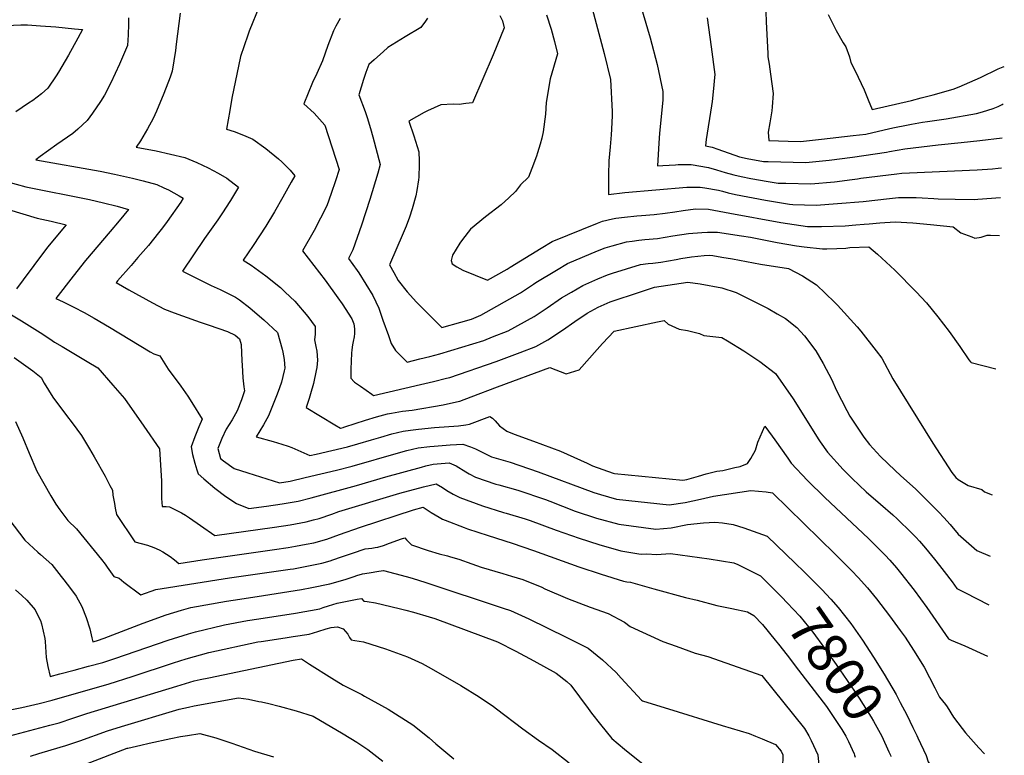
# Model space of a CAD drawing. Units: inches. Extents: x 2572295 to 2577760, y 1529148 to 1534828.
# Drawn here: x 2576893 to 2577605, y 1530428 to 1530960 of the extents above; entities that cross this region are included whole.
import ezdxf
from ezdxf.enums import TextEntityAlignment as Align

# ---------------------------------------------------------------- set-up
doc = ezdxf.new("R2010")
doc.units = ezdxf.units.IN
doc.header["$MEASUREMENT"] = 0
doc.layers.add('tile_2645_09_contour_10ft', color=157, linetype='Continuous')
doc.styles.add('Arial', font='arial.ttf')

msp = doc.modelspace()

# ---------------------------------------------------------------- linework, layer by layer
at = {"layer": 'tile_2645_09_contour_10ft'}
for points, elevation in [([(2577337.49, 1530985.16), (2577348.81, 1530946.6), (2577353.95, 1530927.37), (2577358.09, 1530907.8), (2577358.09, 1530905.69), (2577357.95, 1530901.53), (2577355.59, 1530877.85), (2577355.11, 1530870.45), (2577354.21, 1530854.14), (2577358.03, 1530854.32), (2577367.04, 1530855), (2577369.11, 1530855.13), (2577378.53, 1530855.14), (2577390.96, 1530852.99), (2577396.82, 1530851.31), (2577402.94, 1530849.44), (2577409.35, 1530847.77), (2577414.69, 1530846.41), (2577421.58, 1530845.13), (2577434.1, 1530842.92), (2577441.26, 1530841.74), (2577446.97, 1530841.63), (2577465, 1530841.3), (2577481.98, 1530842.7), (2577494.9, 1530844.33), (2577498.77, 1530844.83), (2577501, 1530845.18), (2577527.11, 1530848.47), (2577530.62, 1530848.87), (2577536.29, 1530849.08), (2577585.05, 1530851.42), (2577596.12, 1530852.01), (2577600.39, 1530852.46), (2577602.66, 1530852.7)], 7700), ([(2577304.06, 1530979), (2577315.66, 1530935.33), (2577320.3, 1530916.46), (2577321.35, 1530893.46), (2577321.45, 1530890.51), (2577321, 1530880.77), (2577320.64, 1530876.53), (2577319.85, 1530868.02), (2577319.02, 1530857.9), (2577318.69, 1530847.63), (2577318.62, 1530836.79), (2577318.73, 1530833.61), (2577330.56, 1530834.91), (2577375.45, 1530838.85), (2577382.59, 1530838.81), (2577384.91, 1530838.77), (2577388.3, 1530838.36), (2577398.11, 1530836.58), (2577401.04, 1530835.85), (2577405.18, 1530834.63), (2577410.56, 1530833.38), (2577432.29, 1530829.34), (2577449.43, 1530826.51), (2577451.82, 1530826.16), (2577468.75, 1530825.88), (2577484.28, 1530826.93), (2577502.73, 1530828.54), (2577521.68, 1530830.7), (2577528.28, 1530831.31), (2577541.07, 1530831.22), (2577545.38, 1530831.03), (2577553.79, 1530830.61), (2577556.96, 1530830.31), (2577569.18, 1530830.15), (2577582.98, 1530830), (2577585.54, 1530830.04), (2577602.05, 1530831.32)], 7710), ([(2577432.05, 1530980.13), (2577432.58, 1530958.16), (2577433.82, 1530935.41), (2577433.97, 1530932.85), (2577434.73, 1530927.59), (2577435.84, 1530920.35), (2577437.8, 1530906.35), (2577436.98, 1530896.84), (2577436.65, 1530893.91), (2577435.42, 1530885.21), (2577434.01, 1530878.41), (2577434.53, 1530872.58), (2577448.54, 1530872.12), (2577457.58, 1530871.84), (2577472.69, 1530873.38), (2577495.41, 1530876.04), (2577504.72, 1530877.17), (2577517.95, 1530880.21), (2577524.12, 1530881.63), (2577535.3, 1530883.89), (2577537.66, 1530884.36), (2577545.63, 1530885.66), (2577549.25, 1530886.1), (2577562.65, 1530888.07), (2577584.73, 1530892.08), (2577589.02, 1530893.18), (2577596.66, 1530895.67), (2577600.19, 1530897.17), (2577603.09, 1530898.53), (2577603.96, 1530898.87)], 7680), ([(2577066.66, 1530969.73), (2577059.12, 1530951.41), (2577058.1, 1530948.59), (2577052.78, 1530933.1), (2577046.63, 1530903.01), (2577045.06, 1530894.26), (2577042.68, 1530880.59), (2577048.22, 1530879.06), (2577055.09, 1530876.46), (2577061.65, 1530873.38), (2577071.13, 1530866.6), (2577080.3, 1530859.37), (2577082.68, 1530857.11), (2577088.76, 1530851.06), (2577092.05, 1530847), (2577089.56, 1530842.36), (2577083.53, 1530831.6), (2577077.43, 1530821.05), (2577071.19, 1530810.53), (2577066.61, 1530803.55), (2577061.98, 1530796.62), (2577054.75, 1530785.97), (2577060.54, 1530782.37), (2577071.17, 1530774.71), (2577081.63, 1530766.29), (2577085.16, 1530763.02), (2577092.05, 1530756.54), (2577101.38, 1530745.27), (2577106.8, 1530738.25), (2577106.79, 1530734.58), (2577106.78, 1530732.53), (2577106.4, 1530728.47), (2577107.26, 1530723.7), (2577107.97, 1530720.36), (2577108.37, 1530713.92), (2577107.91, 1530708.46), (2577107.46, 1530706.28), (2577105.48, 1530697.03), (2577103.34, 1530689.45), (2577102.37, 1530686.15), (2577100.25, 1530679.62), (2577120.89, 1530667.1), (2577124.99, 1530664.84), (2577126.94, 1530665.3), (2577127.48, 1530665.45), (2577128.19, 1530665.65), (2577143.09, 1530670.47), (2577151.02, 1530672.81), (2577159.08, 1530675.02), (2577161.92, 1530675.51), (2577169.95, 1530676.89), (2577176.79, 1530677.62), (2577199.24, 1530681.62), (2577208.87, 1530683.68), (2577211.27, 1530684.25), (2577219.52, 1530687.35), (2577238.59, 1530694.62), (2577276.3, 1530708.64), (2577288.19, 1530703.9), (2577297.51, 1530706.95), (2577310.49, 1530721.45), (2577314.49, 1530725.83), (2577322.76, 1530734.72), (2577354.1, 1530741.42), (2577359.01, 1530742.43), (2577361.92, 1530739.85), (2577369.84, 1530736.29), (2577375.74, 1530735.33), (2577384.4, 1530733.09), (2577387.73, 1530731.55), (2577400.56, 1530730.29), (2577404.71, 1530727.86), (2577416.53, 1530720.53), (2577428.17, 1530712.8), (2577439.4, 1530704.2), (2577452.18, 1530685.93), (2577463.41, 1530667.76), (2577470.24, 1530657.14), (2577471.74, 1530654.96), (2577476.99, 1530647.38), (2577488.31, 1530634.79), (2577494.75, 1530628.41), (2577504.93, 1530618.77), (2577515.3, 1530609.9), (2577524.18, 1530602.15), (2577527.31, 1530599.21), (2577537.76, 1530589.11), (2577540.78, 1530586.06), (2577543.42, 1530583.12), (2577547.75, 1530578.09), (2577554.35, 1530570.04), (2577557.97, 1530565.45), (2577561.22, 1530561.25), (2577566.96, 1530553.81), (2577570.36, 1530549.04), (2577576.1, 1530546.09), (2577593.57, 1530537.1)], 7760), ([(2576971.89, 1530961), (2576971.99, 1530956.63), (2576971.72, 1530948.9), (2576971.09, 1530941.21), (2576965.29, 1530927.6), (2576959.23, 1530914.14), (2576954.48, 1530905.33), (2576951.76, 1530900.61), (2576945.9, 1530892.31), (2576941.96, 1530886.82), (2576935.25, 1530880.61), (2576931.59, 1530877.44), (2576920.19, 1530869.59), (2576908.11, 1530860.96), (2576904.98, 1530858.56), (2576951.5, 1530850.24), (2576961.86, 1530848.2), (2576970.43, 1530846.31), (2576974.88, 1530845.29), (2576982.44, 1530843.48), (2576992.47, 1530840.69), (2576997.5, 1530838.3), (2577000.71, 1530836.77), (2577008.61, 1530832.52), (2577011.48, 1530830.73), (2577009.64, 1530828.01), (2576999.78, 1530813.93), (2576996.5, 1530809.41), (2576993.67, 1530805.77), (2576986.31, 1530796.76), (2576978.75, 1530787.92), (2576973.84, 1530782.33), (2576964.07, 1530771.15), (2576963.4, 1530770.36), (2576962.98, 1530769.82), (2576972.24, 1530764.65), (2576989.35, 1530755.34), (2576997.93, 1530750.77), (2577004.82, 1530748.08), (2577010.81, 1530745.76), (2577023.79, 1530741.22), (2577030.17, 1530739.15), (2577043.54, 1530734.6), (2577048.99, 1530732.01), (2577052.18, 1530729.3), (2577053.4, 1530725.27), (2577053.85, 1530713.42), (2577053.92, 1530710.23), (2577054.49, 1530701.2), (2577055.36, 1530694.47), (2577055.82, 1530691.66), (2577053.51, 1530685.1), (2577050.37, 1530677.29), (2577046.8, 1530670.75), (2577042.56, 1530664.03), (2577039.38, 1530657.18), (2577036.57, 1530650.01), (2577038.35, 1530642.89), (2577040.52, 1530641.19), (2577048.36, 1530635.57), (2577058.19, 1530632.47), (2577080.94, 1530625.36), (2577088.82, 1530626.56), (2577099.57, 1530628.99), (2577122.17, 1530634.45), (2577133.44, 1530637.33), (2577166.91, 1530646.98), (2577172.98, 1530648.59), (2577181.29, 1530650.52), (2577189.62, 1530651.44), (2577192.72, 1530651.77), (2577204.42, 1530652.74), (2577213.37, 1530653.29), (2577219.04, 1530651.36), (2577222.64, 1530649.78), (2577227.34, 1530647.47), (2577229.33, 1530646.36), (2577234.13, 1530643.96), (2577247.78, 1530640.19), (2577267.93, 1530633.19), (2577308.07, 1530618.21), (2577313.03, 1530616.78), (2577324.56, 1530613.49), (2577362.65, 1530609.31), (2577374.18, 1530610.95), (2577385.12, 1530613.48), (2577394.6, 1530615.62), (2577421.67, 1530619.8), (2577432.67, 1530618.77), (2577437.28, 1530618.09), (2577482.47, 1530573.63), (2577494.48, 1530561.64), (2577499.13, 1530556.83), (2577505.93, 1530549.4), (2577512.35, 1530541.52), (2577521.89, 1530529.16), (2577529.55, 1530518.63), (2577530.94, 1530516.68), (2577533, 1530513.71), (2577539.06, 1530504.33), (2577546.78, 1530492), (2577554.53, 1530477.23), (2577557.86, 1530470.42), (2577562.14, 1530465.11), (2577563.39, 1530463.37), (2577567.98, 1530455.99), (2577574.23, 1530447.76), (2577576.74, 1530444.69), (2577586.22, 1530433.88), (2577590.44, 1530429.4)], 7780), ([(2577009.32, 1530964.56), (2577006.46, 1530942.17), (2577005.75, 1530937.48), (2577003.4, 1530922.45), (2577001.96, 1530918.29), (2576997.55, 1530906.32), (2576992.2, 1530893.71), (2576989.65, 1530888.3), (2576985.56, 1530880.81), (2576980.63, 1530872.37), (2576977.56, 1530867.69), (2576991.89, 1530865.07), (2577002.37, 1530862.72), (2577012.59, 1530860.11), (2577021.26, 1530856.6), (2577029.48, 1530852.67), (2577036.7, 1530848.84), (2577042.9, 1530845.25), (2577051.27, 1530838.77), (2577045.65, 1530829.22), (2577041.99, 1530823.51), (2577040.39, 1530821.04), (2577036.43, 1530815.31), (2577026.73, 1530801.75), (2577010.89, 1530778.12), (2577031.65, 1530767.8), (2577038.03, 1530764.8), (2577049.29, 1530759.35), (2577052, 1530757.36), (2577059.55, 1530751.63), (2577066.6, 1530745.71), (2577069.79, 1530742.88), (2577079.49, 1530733.78)], 7770), ([(2577124.74, 1530960.56), (2577121.73, 1530955.09), (2577120.02, 1530951.62), (2577115.88, 1530941.22), (2577112.11, 1530929.93), (2577108.07, 1530920.92), (2577104.91, 1530914.27), (2577098.55, 1530898.95), (2577106.1, 1530892.27), (2577113.68, 1530883.46), (2577124.15, 1530851.65), (2577121.48, 1530843.32), (2577118.32, 1530834.1), (2577115.21, 1530825.24), (2577110.7, 1530816.28), (2577106.05, 1530807.54), (2577097.71, 1530792.7), (2577113.95, 1530771.59), (2577123.18, 1530758.91), (2577126.24, 1530754.46), (2577133.16, 1530743.81), (2577134.71, 1530740.1), (2577135.29, 1530736.56), (2577135.14, 1530733.16), (2577134.93, 1530730.7), (2577134.13, 1530727.33), (2577133.7, 1530724.83), (2577133.25, 1530721.42), (2577133, 1530718.96), (2577132.5, 1530707.24), (2577132.58, 1530700.81), (2577132.8, 1530700.55), (2577134.81, 1530698.41), (2577135.28, 1530698.06), (2577139.49, 1530694.99), (2577147.77, 1530689.18), (2577148.97, 1530688.37), (2577182.84, 1530696.16), (2577192.23, 1530698.43), (2577201.59, 1530700.74), (2577204.04, 1530701.35), (2577237.6, 1530712.83), (2577254.8, 1530719.4), (2577266.23, 1530723.78), (2577274.94, 1530728.43), (2577285.58, 1530735.57), (2577294.48, 1530741.66), (2577303.44, 1530747.73), (2577311.25, 1530752.02), (2577320.01, 1530756.06), (2577341.87, 1530763.21), (2577351.94, 1530766.5), (2577376.02, 1530770.16), (2577385.04, 1530768.88), (2577400.59, 1530766.11), (2577410.99, 1530762.66), (2577434.11, 1530751.09), (2577440.59, 1530747.38), (2577446.6, 1530743.9), (2577454.83, 1530737.38), (2577460.29, 1530731.5), (2577468.56, 1530720.67), (2577473.93, 1530711.35), (2577480.01, 1530699.65), (2577483.31, 1530692.44), (2577490.87, 1530677.44), (2577493.05, 1530673.42), (2577503.19, 1530658.16), (2577507.27, 1530652.83), (2577515.31, 1530644.29), (2577525.81, 1530634.15), (2577529.64, 1530630.46), (2577540.75, 1530620.58), (2577557.31, 1530603.98), (2577560.95, 1530600.14), (2577565.55, 1530595.22), (2577571.34, 1530588.08), (2577581.05, 1530579.68), (2577584.98, 1530576.36), (2577594.59, 1530572.39)], 7750), ([(2577188.03, 1530960.78), (2577186.6, 1530958.71), (2577183.17, 1530953.99), (2577171.73, 1530947.39), (2577159.41, 1530939.57), (2577156.02, 1530936.64), (2577151.86, 1530933.04), (2577149.33, 1530930.79), (2577145.65, 1530927.42), (2577143.42, 1530921.62), (2577141.77, 1530916.67), (2577138.44, 1530905.54), (2577142.86, 1530893.36), (2577144.29, 1530889.12), (2577146.77, 1530881.2), (2577148.52, 1530875.05), (2577153.69, 1530855.25), (2577152.01, 1530848.96), (2577146.34, 1530829.86), (2577140.28, 1530811.42), (2577133.96, 1530793.44), (2577130.84, 1530787.25), (2577137.22, 1530778.53), (2577138.3, 1530776.83), (2577143.34, 1530768.85), (2577148.46, 1530760.47), (2577152.74, 1530751.45), (2577155.71, 1530742.8), (2577159.69, 1530731.65), (2577161.78, 1530725.86), (2577164.82, 1530720.87), (2577168.37, 1530717.16), (2577170.81, 1530714.78), (2577173.26, 1530712.42), (2577182.4, 1530714.74), (2577189.6, 1530716.6), (2577196.8, 1530718.47), (2577228.67, 1530728.16), (2577234.96, 1530730.62), (2577246.24, 1530735.09), (2577265.1, 1530745.46), (2577274.42, 1530751.72), (2577284.86, 1530758.79), (2577292.04, 1530763.04), (2577300.27, 1530767.8), (2577310.98, 1530772.5), (2577318.11, 1530775.59), (2577321.51, 1530776.67), (2577341.88, 1530782.85), (2577347.32, 1530783.57), (2577350.7, 1530783.97), (2577356.53, 1530784.59), (2577367.66, 1530786.6), (2577370.89, 1530787.18), (2577378.8, 1530788.49), (2577387.87, 1530789.44), (2577391.6, 1530789.58), (2577394.13, 1530789.34), (2577400.6, 1530788.34), (2577408.42, 1530787.05), (2577428.48, 1530783.07), (2577448.76, 1530780.13), (2577458.89, 1530774.75), (2577469.14, 1530768.15), (2577481.95, 1530755.73), (2577484.12, 1530753.61), (2577498.52, 1530737.83), (2577501.07, 1530734.87), (2577512.2, 1530720.49), (2577516.26, 1530715.17), (2577524.27, 1530700.46), (2577553.12, 1530653.8), (2577566.75, 1530632.68), (2577569.79, 1530629.08), (2577571.4, 1530627.61), (2577578.57, 1530623.32), (2577588.58, 1530620.38), (2577590.5, 1530618.82), (2577595.87, 1530616.47)], 7740), ([(2577240.1, 1530962.72), (2577242.1, 1530958.96), (2577243.41, 1530953.78), (2577235.39, 1530934.32), (2577220.39, 1530899.78), (2577215.55, 1530899.1), (2577210.87, 1530898.59), (2577206.56, 1530898.69), (2577197.54, 1530898.15), (2577187.89, 1530894.01), (2577185.62, 1530892.81), (2577174.36, 1530886.44), (2577178.11, 1530875.84), (2577181.8, 1530864.23), (2577181.92, 1530857.79), (2577181.95, 1530855.26), (2577181.58, 1530846.07), (2577181.43, 1530844.07), (2577180.33, 1530836.49), (2577179.59, 1530832.48), (2577176.81, 1530823.08), (2577174.91, 1530817.2), (2577172.47, 1530810.69), (2577170.44, 1530805.68), (2577160.49, 1530782.79), (2577163.69, 1530777.07), (2577166.83, 1530771.49), (2577173.23, 1530763.25), (2577180.03, 1530755.7), (2577198.3, 1530737.53), (2577212.08, 1530741.39), (2577219.7, 1530743.56), (2577226.41, 1530746.3), (2577255.23, 1530762.55), (2577264.62, 1530768.67), (2577266.33, 1530769.82), (2577281.05, 1530778.82), (2577289.2, 1530783.71), (2577310.87, 1530792.76), (2577316.23, 1530794.97), (2577321.43, 1530796.47), (2577331.77, 1530799.3), (2577335.72, 1530799.83), (2577340.56, 1530800.47), (2577344.92, 1530800.88), (2577354.15, 1530801.81), (2577365.29, 1530803.69)], 7730), ([(2577274.01, 1530963.2), (2577277.29, 1530952.91), (2577279.67, 1530943.97), (2577281.86, 1530935.12), (2577276.53, 1530917.02), (2577273.77, 1530899.86), (2577273.23, 1530891.46), (2577271.45, 1530878.73), (2577270.5, 1530874.16), (2577269.37, 1530869.96), (2577267.4, 1530863.53), (2577266.63, 1530861.16), (2577263.44, 1530852.33), (2577260.96, 1530846.1), (2577255.14, 1530840.51), (2577251.42, 1530835.76), (2577246.62, 1530831.05), (2577241.23, 1530825.99), (2577229.88, 1530817.4), (2577218.91, 1530808.44), (2577213.29, 1530800.99), (2577211.37, 1530798.27), (2577206.04, 1530789.64)], 7720), ([(2577390.14, 1530961.17), (2577393, 1530940.16), (2577395.46, 1530920.14), (2577395.18, 1530915.61), (2577394.92, 1530912.36), (2577393.73, 1530900.74), (2577393.21, 1530897.59), (2577389.19, 1530873.31), (2577388.91, 1530868.69), (2577393.64, 1530867.73), (2577397.66, 1530866.26), (2577413.42, 1530860.64), (2577418.82, 1530859.46), (2577430.66, 1530857.37), (2577434.2, 1530857.25), (2577461.29, 1530856.6), (2577478.21, 1530858.2), (2577494.95, 1530860.56), (2577519.53, 1530864.04), (2577521.84, 1530864.54), (2577532.97, 1530866.44), (2577557.03, 1530869.26), (2577573.6, 1530871.14), (2577586.98, 1530872.46), (2577603.27, 1530874.33)], 7690), ([(2577477.44, 1530963.52), (2577483.2, 1530951.96), (2577488.24, 1530943.02), (2577490.23, 1530940.25), (2577492.97, 1530932.93), (2577493.85, 1530928.91), (2577497.01, 1530922.91), (2577503.46, 1530909.02), (2577506.46, 1530901.78), (2577509.36, 1530894.92), (2577537.64, 1530901.48), (2577544.7, 1530903.22), (2577553.41, 1530905.38), (2577567.82, 1530909.65), (2577572.13, 1530911.34), (2577587.48, 1530918.08), (2577600.36, 1530924.18), (2577603.91, 1530925.71), (2577604.73, 1530926.01)], 7670), ([(2576878.32, 1530955.41), (2576894.1, 1530956.12), (2576896.19, 1530956.14), (2576898.83, 1530955.97), (2576908.42, 1530955.29), (2576919.32, 1530954.52), (2576932.79, 1530953.25), (2576938.68, 1530952.56), (2576935.4, 1530946.46), (2576928.55, 1530934.07), (2576921.44, 1530921.89), (2576919.69, 1530919.15), (2576913.74, 1530910.2), (2576909.05, 1530906.11), (2576902.78, 1530901.31), (2576899.73, 1530899.49), (2576890.39, 1530893.27)], 7790), ([(2576883.77, 1530842.87), (2576897.78, 1530839.09), (2576943.75, 1530829.81), (2576953.83, 1530827.49), (2576963.72, 1530824.97), (2576971.93, 1530822.64), (2576965.12, 1530814.48), (2576958.58, 1530806.73), (2576940.72, 1530785.87), (2576931.99, 1530774.6), (2576919.45, 1530758.39), (2576924.82, 1530755.92), (2576932.37, 1530752.19), (2576939.8, 1530748.26), (2576947.12, 1530744.17), (2576958.15, 1530737.73), (2576987.61, 1530719.83), (2576990.18, 1530718.45), (2576994.65, 1530716.87), (2577000.48, 1530707.44), (2577009.69, 1530695.05), (2577014.66, 1530687.89), (2577017.7, 1530683.32), (2577025.16, 1530671.22), (2577022.69, 1530665.64), (2577019.9, 1530658.5), (2577017.12, 1530651.29), (2577018.04, 1530645.74), (2577019.75, 1530639.5), (2577021.22, 1530634.57), (2577022.34, 1530631.71), (2577026.36, 1530628.05), (2577034.27, 1530621.35), (2577042.13, 1530615.32), (2577049.92, 1530610.33), (2577058.78, 1530606.69), (2577071.54, 1530608.38), (2577083.01, 1530610.11), (2577094.44, 1530611.94), (2577103.86, 1530614.46), (2577136.71, 1530623.26), (2577157.81, 1530629.57), (2577183.54, 1530636.68), (2577186.68, 1530637.45), (2577192.07, 1530638.62), (2577203.64, 1530639.64), (2577208.56, 1530637.47), (2577215.74, 1530633.08), (2577217.94, 1530631.7), (2577222.67, 1530629.22), (2577237.37, 1530624.33), (2577239.5, 1530623.74), (2577253.12, 1530620), (2577273.24, 1530613.11), (2577276.26, 1530612.01), (2577294.65, 1530604.8), (2577310.03, 1530599.64), (2577326.11, 1530595.33), (2577352.95, 1530591.8), (2577364.11, 1530592.76), (2577375.82, 1530595.07), (2577387.28, 1530596.25), (2577395.63, 1530596.93), (2577401.04, 1530596.38), (2577408.76, 1530595.12), (2577416.61, 1530592.7), (2577433.42, 1530586.67), (2577453.56, 1530567.32)], 7790), ([(2576874.63, 1530825.87), (2576905.97, 1530816.51), (2576916.04, 1530814.25), (2576926.96, 1530811.69), (2576918.17, 1530801.3), (2576913.72, 1530795.63), (2576911.24, 1530792.46), (2576895.75, 1530771.82), (2576891.09, 1530765.41)], 7800), ([(2577206.04, 1530789.64), (2577205.11, 1530785.94), (2577205.77, 1530783.51), (2577209.13, 1530781.13), (2577213.52, 1530778.73), (2577231.38, 1530771.51), (2577245.43, 1530779.5), (2577247.66, 1530780.94), (2577270, 1530794.7), (2577278.1, 1530799.66), (2577310.89, 1530812.82), (2577314.37, 1530814.19), (2577321.52, 1530815.98), (2577324.08, 1530816.36), (2577330.27, 1530817.21), (2577339.27, 1530818.03), (2577342.52, 1530818.21), (2577351.77, 1530819), (2577359.63, 1530819.96), (2577366.74, 1530820.93), (2577372.64, 1530821.86), (2577381.62, 1530823.02), (2577391.06, 1530822.99), (2577406.3, 1530819.93), (2577443.18, 1530813.26), (2577462.46, 1530810.46), (2577472.53, 1530810.31), (2577489.71, 1530810.86), (2577497.43, 1530811.5), (2577503.54, 1530812.02), (2577507, 1530812.41), (2577514.76, 1530813.02), (2577525.94, 1530813.8), (2577538.63, 1530812.99), (2577551.29, 1530811.88), (2577567.71, 1530810.19), (2577573.41, 1530805.83), (2577581.27, 1530802.83), (2577583.54, 1530802.04), (2577588.03, 1530802.67), (2577590.28, 1530803.32), (2577592.42, 1530804.03), (2577594.69, 1530804.12), (2577601.28, 1530803.98)], 7720), ([(2577365.29, 1530803.69), (2577376.46, 1530805.34), (2577386.08, 1530806.1), (2577390.18, 1530806.21), (2577397.58, 1530806.24), (2577414.91, 1530803.68), (2577421.35, 1530802.63), (2577440.69, 1530798.91), (2577454.58, 1530796.45), (2577460.19, 1530795.66), (2577473.39, 1530794.35), (2577476.42, 1530794.28), (2577483.78, 1530794.48), (2577490.17, 1530794.83), (2577493.12, 1530795.12), (2577506.79, 1530795.75), (2577513.11, 1530790.43), (2577525.55, 1530778.73), (2577540.98, 1530763.18), (2577548.5, 1530755.13), (2577556.74, 1530745.07), (2577564.81, 1530734.63), (2577572.69, 1530723.74), (2577579.1, 1530714.16), (2577580.29, 1530712.57), (2577580.8, 1530712.11), (2577598.52, 1530707.59)], 7730), ([(2576886.2, 1530747.37), (2576894.6, 1530742.36), (2576909.89, 1530732.7), (2576916.76, 1530728.03), (2576918.48, 1530726.75), (2576923.9, 1530723.69), (2576942.09, 1530712.9), (2576949.63, 1530708.41), (2576960.64, 1530695.8), (2576969.05, 1530686.09), (2576983.01, 1530666.2), (2576994.2, 1530649.91), (2576995.8, 1530626.47), (2576995.82, 1530624.15), (2576995.74, 1530618.66), (2576995.75, 1530613.85), (2576996.14, 1530608.18), (2576999.22, 1530608.11), (2577001.52, 1530607.91), (2577007.31, 1530605.12), (2577010.16, 1530603.56), (2577013.01, 1530601.85), (2577016.06, 1530599.96), (2577023.83, 1530594.33), (2577034.25, 1530587.14), (2577077.37, 1530593.21), (2577088.83, 1530594.96), (2577100.19, 1530596.98), (2577105.6, 1530598.49), (2577109.56, 1530599.6), (2577118.75, 1530602.71), (2577123.91, 1530604.5), (2577167.86, 1530617.69), (2577185.11, 1530622.31), (2577194.11, 1530624.56), (2577198.72, 1530621.87), (2577201.96, 1530619.71), (2577206.49, 1530616.97), (2577211.3, 1530614.59), (2577227.77, 1530608.65), (2577242.78, 1530603.91), (2577244.75, 1530603.37), (2577258.61, 1530599.23), (2577262.22, 1530597.99), (2577280.9, 1530591.06), (2577297.51, 1530585.21), (2577311.65, 1530580.69), (2577327.74, 1530576.22), (2577340.57, 1530574.04), (2577342.91, 1530573.66), (2577346.33, 1530573.91), (2577353.45, 1530573.52), (2577363.6, 1530574.18), (2577391.49, 1530570.33), (2577409.24, 1530567.45), (2577412.14, 1530566.37), (2577428.59, 1530558.09), (2577432.05, 1530554.7), (2577433.4, 1530553.32)], 7800), ([(2577079.49, 1530733.78), (2577082.94, 1530721.7), (2577083.49, 1530719.73), (2577084.43, 1530714.44), (2577084.8, 1530707.99), (2577084.39, 1530706.02), (2577082.4, 1530698.04), (2577081.08, 1530693.89), (2577079.38, 1530689.24), (2577073.14, 1530673.6), (2577069.34, 1530667.1), (2577064.07, 1530658.39), (2577076.34, 1530655.02), (2577082.71, 1530653.16), (2577087.38, 1530651.79), (2577089.95, 1530650.65), (2577102.99, 1530644.92), (2577107.57, 1530645.94), (2577118.89, 1530648.58), (2577130.19, 1530651.32), (2577137.64, 1530653.43), (2577147.57, 1530656.31), (2577154.12, 1530658.3), (2577162.15, 1530660.53), (2577170.33, 1530662.61), (2577175.67, 1530663.34), (2577181.53, 1530664.12), (2577193.09, 1530665.24), (2577210.3, 1530666.34), (2577215.55, 1530667.16), (2577218.26, 1530667.73), (2577232.88, 1530673.25), (2577235.02, 1530671.92), (2577236.92, 1530670.08), (2577239.87, 1530666.31), (2577245.18, 1530662.54), (2577250.53, 1530660.38), (2577264.65, 1530655.35), (2577284.09, 1530648.02), (2577303.23, 1530639.49), (2577307.23, 1530637.57), (2577322.12, 1530632.24), (2577322.97, 1530632), (2577372.56, 1530627.22), (2577375.38, 1530627.63), (2577383.87, 1530630.06), (2577389.26, 1530631.63), (2577397.12, 1530633.64), (2577401.46, 1530634.23), (2577410.03, 1530636.21), (2577413.79, 1530637.09), (2577419.16, 1530639.24), (2577421.57, 1530642.76), (2577424.84, 1530648.84), (2577426.55, 1530654.65), (2577431.6, 1530666.25), (2577437, 1530658.91), (2577438.87, 1530656.19), (2577448.26, 1530643.02), (2577450.81, 1530639.47), (2577462.52, 1530627), (2577474.93, 1530614.74), (2577506.64, 1530585.02), (2577515.04, 1530576.69), (2577518.59, 1530573.03), (2577522, 1530569.45), (2577526.82, 1530563.85), (2577529.84, 1530560.19), (2577539.58, 1530547.65), (2577548.71, 1530535.19), (2577564.45, 1530512.64), (2577566.37, 1530511.71), (2577576.29, 1530507.5), (2577592.5, 1530500.14)], 7770), ([(2576889.2, 1530715.77), (2576896.04, 1530711.04), (2576902.78, 1530706.15), (2576908.92, 1530701.37), (2576910.91, 1530697.21), (2576917.24, 1530687.1), (2576927.02, 1530673.78), (2576931.24, 1530668.48), (2576937.89, 1530659.41), (2576943.61, 1530649.85), (2576947.04, 1530644.02), (2576955.02, 1530630.1), (2576958.52, 1530623.29), (2576960.26, 1530619.91), (2576960.64, 1530616.42), (2576961.72, 1530610.23), (2576962.38, 1530607.01), (2576963.35, 1530602.44), (2576976.42, 1530582.54), (2576981.12, 1530581.43), (2576985.7, 1530580.12), (2576990.12, 1530578.55), (2576993.98, 1530576.96), (2576996.78, 1530575.33), (2576999.47, 1530573.74), (2577001.98, 1530572.02), (2577005.22, 1530569.61), (2577008.32, 1530567.08), (2577025.23, 1530569.52), (2577077.46, 1530577.08), (2577087.22, 1530578.58), (2577092.69, 1530579.43), (2577100.17, 1530580.87), (2577105.94, 1530581.99), (2577115.32, 1530584.61), (2577124.46, 1530587.86), (2577139.62, 1530593.28), (2577177.92, 1530605.79), (2577184.85, 1530607.6), (2577188.36, 1530605.21), (2577190.59, 1530603.72), (2577196.29, 1530600.34), (2577198.69, 1530598.96), (2577200.66, 1530598.2), (2577214.47, 1530592.91), (2577216.89, 1530592), (2577231.69, 1530587.19), (2577249.01, 1530581.74), (2577264.66, 1530576.36), (2577297.3, 1530564.64), (2577313.48, 1530559.23), (2577329.62, 1530554.22), (2577331.89, 1530553.76), (2577334.65, 1530553.6), (2577351.48, 1530548.58), (2577374.26, 1530542.42), (2577382.86, 1530540.54), (2577396.91, 1530536.74), (2577407.78, 1530534.59), (2577419.29, 1530532.01), (2577423.74, 1530529.54), (2577430, 1530523), (2577439.27, 1530511.58), (2577441.47, 1530508.82), (2577447.8, 1530500.82), (2577456.1, 1530490.03), (2577476.36, 1530463.6), (2577487.3, 1530447.13), (2577490.34, 1530442.32), (2577492.26, 1530438.38), (2577496.18, 1530429.45), (2577496.54, 1530428.62), (2577496.98, 1530427.21)], 7810), ([(2576890.24, 1530669.59), (2576895.52, 1530657.74), (2576900.14, 1530646.79), (2576905.69, 1530633.76), (2576915.7, 1530615.95), (2576919.39, 1530609.75), (2576922.32, 1530605.66)], 7820), ([(2576922.32, 1530605.66), (2576927.97, 1530597.93), (2576934.36, 1530592.06), (2576952.51, 1530569.83), (2576955.02, 1530566.59), (2576956.56, 1530564.31), (2576961.2, 1530557.57), (2576965.06, 1530556.37), (2576968.42, 1530553.51), (2576980.73, 1530544.35), (2576991.74, 1530548.28), (2577044.92, 1530556.52), (2577088.82, 1530562.79), (2577091.17, 1530563.17), (2577111.64, 1530567.16), (2577117.6, 1530568.9), (2577119.6, 1530569.53), (2577125.91, 1530571.71), (2577133.75, 1530574.5), (2577143.03, 1530577.55), (2577145.37, 1530577.91), (2577147.7, 1530578.12), (2577150.05, 1530578.46), (2577152.09, 1530578.85), (2577156.2, 1530580.09), (2577160.6, 1530581.6), (2577169.11, 1530584.69), (2577171.62, 1530585.52), (2577172.77, 1530584.17), (2577176.47, 1530580.56), (2577188.48, 1530576.27), (2577196.39, 1530574.07), (2577202.51, 1530572.47), (2577204.49, 1530571.91), (2577210.71, 1530570.04), (2577220.04, 1530566.69), (2577226.74, 1530564.45), (2577242.43, 1530559.78), (2577248.58, 1530557.91), (2577256.93, 1530555.36), (2577270.51, 1530549.8), (2577272.7, 1530548.8), (2577289.2, 1530541.71), (2577305.46, 1530535.43), (2577318.57, 1530530.82), (2577330.25, 1530524.64), (2577334.37, 1530521.42), (2577357.99, 1530510.76), (2577367.62, 1530507.16), (2577381.27, 1530502.34), (2577390.53, 1530499.78), (2577429.41, 1530486), (2577460.26, 1530447.84), (2577463.5, 1530442.42), (2577465.17, 1530439.04), (2577470.09, 1530428.72), (2577470.75, 1530421.26)], 7820), ([(2576885.51, 1530599.07), (2576897.08, 1530583.75), (2576900.05, 1530580.9), (2576906.39, 1530575.07), (2576908.21, 1530573.6), (2576916.4, 1530566.33), (2576923.23, 1530557.69), (2576925.27, 1530555.1), (2576930.02, 1530548.97), (2576934.12, 1530543.45), (2576938.13, 1530535.94), (2576941.34, 1530527.94), (2576943.89, 1530519.82), (2576945.48, 1530513.22), (2576946.03, 1530510.42), (2576948.8, 1530511.15), (2576949.43, 1530511.36), (2576954.36, 1530513.07), (2576982.56, 1530523.91), (2576999.2, 1530529.88), (2577010.18, 1530533.28), (2577016.98, 1530535.27), (2577042.73, 1530539.76), (2577047.51, 1530540.59), (2577064.99, 1530543.21), (2577096.9, 1530548.27), (2577104.48, 1530549.72), (2577117.35, 1530552.3), (2577123.4, 1530553.94), (2577129.22, 1530555.76), (2577135.06, 1530557.69), (2577137.01, 1530558.27), (2577140.87, 1530559.41), (2577145.76, 1530560.28), (2577152.7, 1530561.36), (2577156.09, 1530561.84), (2577172.51, 1530557.55), (2577176.84, 1530556.34), (2577186.81, 1530553.21), (2577242.68, 1530534.67), (2577247.82, 1530532.96), (2577261.2, 1530526.93), (2577274.47, 1530520.6), (2577288.58, 1530513.56), (2577303.97, 1530505.88), (2577314.33, 1530497.45), (2577324.25, 1530488.27), (2577327.95, 1530484.19), (2577342.52, 1530468.18), (2577343.24, 1530467.83), (2577343.91, 1530467.53), (2577362.18, 1530461.92), (2577400.96, 1530450.06), (2577420.34, 1530444.12), (2577424.84, 1530442.35), (2577429.67, 1530440.36), (2577439.35, 1530436.34), (2577443.45, 1530431.38), (2577444.71, 1530428.82), (2577444.48, 1530419.08)], 7830), ([(2577453.56, 1530567.32), (2577460.12, 1530561.01), (2577464.21, 1530556.94), (2577472.86, 1530548.26), (2577472.89, 1530548.23)], 7790), ([(2576890.27, 1530547.9), (2576894.86, 1530543.86), (2576898.44, 1530540.61), (2576904.35, 1530533.49), (2576906.02, 1530530.33), (2576908.25, 1530525.83), (2576909.07, 1530523.43), (2576911.4, 1530512.93), (2576911.58, 1530510.62), (2576912.15, 1530502.86), (2576912.43, 1530499.02), (2576913.63, 1530492.6), (2576915.32, 1530485.41), (2576922.37, 1530487.24), (2576932.71, 1530489.98), (2576943.03, 1530492.74), (2576953.35, 1530495.53), (2576962.03, 1530498.31), (2577000.52, 1530511.51), (2577015.27, 1530516.11), (2577020.32, 1530517.55), (2577040.22, 1530522.48), (2577041.34, 1530522.72), (2577057.9, 1530525.75), (2577065.98, 1530527.11), (2577092.68, 1530531.22), (2577110.2, 1530534.29), (2577112.65, 1530535.16), (2577116.33, 1530536.33), (2577122.71, 1530538.34), (2577137.15, 1530541.14), (2577140.33, 1530541.73), (2577141.85, 1530539.87), (2577144.34, 1530539.44), (2577150.42, 1530538.56), (2577167.39, 1530534.54), (2577172.26, 1530533.35), (2577177.85, 1530531.86), (2577189.2, 1530528.52), (2577193.32, 1530527.19), (2577238.65, 1530510.43), (2577251.75, 1530503.69), (2577264.77, 1530496.75), (2577280.95, 1530487.79), (2577288.74, 1530481.64), (2577291.4, 1530479.23), (2577303.94, 1530462.27), (2577306.49, 1530458.81), (2577312.84, 1530450.64), (2577321.04, 1530440.68), (2577330.38, 1530432.91), (2577344.99, 1530421.05)], 7840), ([(2577433.4, 1530553.32), (2577443.88, 1530542.69), (2577447.88, 1530538.54), (2577456.97, 1530529.06), (2577466.29, 1530517.5), (2577474.92, 1530505.79), (2577483.17, 1530493.98), (2577496.45, 1530474.74), (2577499.74, 1530469.64), (2577508.44, 1530455.93), (2577510.15, 1530453.04), (2577516.24, 1530442.22), (2577521.27, 1530431.08), (2577522.38, 1530428.52), (2577522.67, 1530427.52)], 7800), ([(2577472.89, 1530548.23), (2577479.45, 1530541.19), (2577484.74, 1530535.31), (2577493.88, 1530523.71), (2577502.32, 1530511.65), (2577510.18, 1530499.35), (2577518.02, 1530487.04), (2577526.48, 1530472.42), (2577529.57, 1530466.62)], 7790), ([(2576880.09, 1530460.12), (2576894.79, 1530463.06), (2576901.12, 1530464.4), (2576907.47, 1530465.8), (2576916.84, 1530468.3), (2576957.85, 1530480.1), (2576974.58, 1530485.3), (2577004.44, 1530495.3), (2577013.48, 1530498.08), (2577029.94, 1530502.73), (2577065.47, 1530510.29), (2577067.83, 1530510.69), (2577085.21, 1530513.38), (2577090.99, 1530514.23), (2577102.55, 1530516.02), (2577108.64, 1530517.94), (2577114.73, 1530519.88), (2577118.23, 1530520.64), (2577120.48, 1530521.03), (2577122.95, 1530521.35), (2577126.93, 1530519.88), (2577130.29, 1530515.84), (2577131.48, 1530513.57), (2577132.85, 1530511.91), (2577135.36, 1530511.33), (2577141.7, 1530510.52), (2577157.56, 1530505.47), (2577170.8, 1530500.62), (2577173.53, 1530499.51), (2577184.19, 1530494.81), (2577190.67, 1530491.24), (2577212.1, 1530478.95), (2577225.34, 1530470.68), (2577235.57, 1530463.72), (2577237.9, 1530462.08), (2577256.83, 1530447.6), (2577268.09, 1530439.42), (2577277.94, 1530432.71), (2577290.32, 1530423.01)], 7850), ([(2576886.16, 1530442.4), (2576915.03, 1530450.11), (2576921.7, 1530451.94), (2576931.79, 1530455.2), (2576941.74, 1530458.57), (2577006.8, 1530478.47), (2577019.29, 1530482.27), (2577023.65, 1530483.2), (2577029.98, 1530484.51), (2577090.97, 1530497.15), (2577096.86, 1530498.13), (2577102.73, 1530494.34), (2577118.91, 1530484.19), (2577127.01, 1530479.22), (2577140.61, 1530472.26), (2577142.44, 1530471.26), (2577159.58, 1530461.66), (2577177.43, 1530450.45), (2577189.19, 1530441.17), (2577193.89, 1530436.65), (2577206.96, 1530425.95)], 7860), ([(2576901.05, 1530427.94), (2576907.12, 1530429.85), (2576922.55, 1530434.25), (2576926.58, 1530435.49), (2576936.64, 1530438.87), (2576956.66, 1530446.09), (2576966.83, 1530449.27), (2577008.58, 1530461.7), (2577015.2, 1530463.2), (2577019.35, 1530464.09), (2577051.44, 1530470.05), (2577058.59, 1530468.93), (2577066.02, 1530467.41), (2577068.06, 1530466.99), (2577073.4, 1530465.78), (2577080.68, 1530463.93), (2577093.17, 1530460.58), (2577105.33, 1530456.62), (2577126.96, 1530443.94), (2577136.88, 1530437.94), (2577144.84, 1530432.75), (2577155.77, 1530424.24)], 7870), ([(2577529.57, 1530466.62), (2577534.35, 1530457.65), (2577538.73, 1530448.63), (2577541.55, 1530442.79), (2577542.3, 1530441.15)], 7790), ([(2576941.54, 1530422.38), (2576971, 1530433.49), (2576971.35, 1530433.6), (2576980.91, 1530435.78), (2576986.93, 1530437.14), (2577002.61, 1530440.5), (2577009.53, 1530441.95), (2577014.49, 1530442.79), (2577023.47, 1530444.29), (2577035.01, 1530441.02), (2577046.49, 1530437.31), (2577062.87, 1530431.53), (2577076.6, 1530427.44)], 7880), ([(2577542.3, 1530441.15), (2577548.17, 1530428.42), (2577549.67, 1530423.68), (2577567.45, 1530398.6), (2577568.95, 1530396.56), (2577574.53, 1530389.4), (2577585.25, 1530379.84), (2577588.93, 1530377.25)], 7790)]:
    msp.add_lwpolyline(points, dxfattribs=dict(at, elevation=elevation))

# ---------------------------------------------------------------- texts
at = {"color": 18, "style": 'Arial'}
msp.add_text('7800', height=28.8, rotation=-55.21744, dxfattribs=at).set_placement((2577483.17, 1530493.98), align=Align.MIDDLE_CENTER)

doc.saveas('drawing.dxf')
